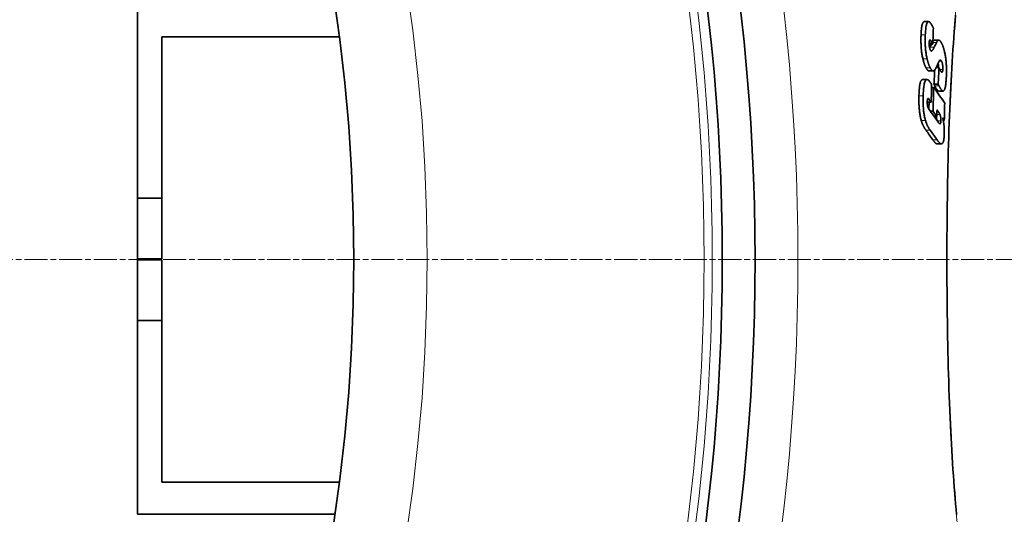
# Model space of a CAD drawing. Units: millimetres. Extents: x 3545 to 23634, y -2684 to 8253.
# Drawn here: x 6406 to 6648, y 205 to 327 of the extents above; entities that cross this region are included whole.
import ezdxf

# ---------------------------------------------------------------- set-up
doc = ezdxf.new("R2010")
doc.units = ezdxf.units.MM
doc.linetypes.add('CHAIN', pattern=[0.3543, 0.2362, -0.0295, 0.0591, -0.0295])
doc.linetypes.add('DASH_DOT', pattern=[0.37, 0.24, -0.06, 0.01, -0.06])
for name, color, linetype, lineweight in [('Středová značka (ISO)', 1, 'DASH_DOT', 9), ('Viditelná (ISO)', 7, 'Continuous', 35), ('Viditelná tenká (ISO)', 7, 'Continuous', 18)]:
    doc.layers.add(name, color=color, linetype=linetype, lineweight=lineweight)

msp = doc.modelspace()

# ---------------------------------------------------------------- linework, layer by layer
at = {"layer": 'Středová značka (ISO)', "linetype": 'CHAIN', "ltscale": 23.990969}
msp.add_line((6770.14, 267.94), (5360.21, 267.94), dxfattribs=at)
at = {"layer": 'Viditelná (ISO)'}
for p, q in [((6435.17, 282.94), (6435.17, 330.39)), ((6627.95, 326.2), (6628.98, 326.2)), ((6441.17, 322.5), (6484.64, 322.5)), ((6441.17, 282.94), (6441.17, 322.5)), ((6630.03, 320.68), (6629.86, 321.01)), ((6630.47, 321.66), (6631.5, 321.66)), ((6630.03, 320.68), (6629.14, 320.68)), ((6629.07, 314.13), (6630.11, 314.13)), ((6631.55, 314.94), (6630.82, 314.94)), ((6627.54, 312.02), (6628.57, 312.02)), ((6630.22, 310.11), (6629.72, 310.11)), ((6631.34, 310.9), (6630.31, 310.9)), ((6631.5, 309.21), (6632.53, 309.21)), ((6629.63, 306.45), (6628.67, 306.45)), ((6630.09, 304.28), (6629.41, 304.28)), ((6631.02, 302.98), (6630.35, 302.98)), ((6632.85, 302.01), (6632.59, 302.01)), ((6631.07, 296.27), (6631.1, 296.27)), ((6631.1, 296.27), (6632.13, 296.27)), ((6435.17, 268.06), (6435.17, 282.94)), ((6435.17, 282.94), (6441.17, 282.94)), ((6441.17, 268.06), (6441.17, 282.94)), ((6435.17, 268.06), (6435.17, 267.82)), ((6435.17, 268.06), (6441.17, 268.06)), ((6435.17, 252.94), (6435.17, 267.82)), ((6435.17, 267.82), (6441.17, 267.82)), ((6441.17, 252.94), (6441.17, 267.82)), ((6435.17, 205.49), (6435.17, 252.94)), ((6435.17, 252.94), (6441.17, 252.94)), ((6441.17, 213.39), (6441.17, 252.94)), ((6441.17, 213.39), (6484.64, 213.39)), ((6435.17, 205.49), (6483.54, 205.49))]:
    msp.add_line(p, q, dxfattribs=at)
at = {"layer": 'Viditelná (ISO)', "flags": 128}
for points in [[(6627.95, 326.2), (6627.89, 326.19), (6627.83, 326.17), (6627.78, 326.14), (6627.73, 326.09), (6627.67, 326.03), (6627.62, 325.96), (6627.58, 325.87), (6627.53, 325.77), (6627.49, 325.66), (6627.45, 325.54), (6627.42, 325.41), (6627.38, 325.26), (6627.35, 325.1), (6627.32, 324.94), (6627.3, 324.77), (6627.27, 324.59), (6627.25, 324.4), (6627.23, 324.21), (6627.21, 324.01), (6627.2, 323.81), (6627.18, 323.6), (6627.17, 323.39), (6627.16, 323.18), (6627.15, 322.97)], [(6628.19, 322.97), (6628.2, 323.31), (6628.22, 323.65), (6628.25, 323.98), (6628.28, 324.3), (6628.31, 324.61), (6628.35, 324.89), (6628.4, 325.16), (6628.45, 325.4), (6628.51, 325.61), (6628.58, 325.79), (6628.65, 325.94), (6628.73, 326.06), (6628.82, 326.14), (6628.9, 326.18), (6629, 326.2), (6629.09, 326.17), (6629.19, 326.12), (6629.29, 326.05), (6629.39, 325.95), (6629.5, 325.82), (6629.6, 325.68), (6629.7, 325.53), (6629.8, 325.35), (6629.9, 325.17)], [(6635.62, 327.83), (6635.5, 326.5), (6635.39, 325.14), (6635.27, 323.75), (6635.16, 322.33), (6635.06, 320.87), (6634.96, 319.39), (6634.86, 317.88), (6634.76, 316.34), (6634.67, 314.77), (6634.58, 313.17), (6634.49, 311.56), (6634.41, 309.92), (6634.33, 308.26), (6634.26, 306.58), (6634.19, 304.88), (6634.12, 303.16), (6634.05, 301.42), (6633.99, 299.66), (6633.93, 297.89), (6633.88, 296.09), (6633.83, 294.28), (6633.78, 292.45), (6633.74, 290.61), (6633.7, 288.76), (6633.66, 286.9), (6633.62, 285.02), (6633.59, 283.14), (6633.57, 281.26), (6633.55, 279.37), (6633.53, 277.48), (6633.51, 275.58), (6633.5, 273.67), (6633.49, 271.76), (6633.48, 269.85), (6633.48, 267.94)], [(6629.9, 325.17), (6629.91, 325.15), (6629.92, 325.13), (6629.94, 325.11), (6629.95, 325.08), (6629.96, 325.06), (6629.97, 325.04), (6629.98, 325.02), (6629.99, 324.99), (6630, 324.97), (6630.01, 324.95), (6630.03, 324.92), (6630.04, 324.9), (6630.05, 324.87), (6630.06, 324.85), (6630.07, 324.82), (6630.08, 324.8), (6630.09, 324.77), (6630.1, 324.75), (6630.11, 324.72), (6630.13, 324.7), (6630.14, 324.67), (6630.15, 324.65), (6630.16, 324.62), (6630.17, 324.59)], [(6627.15, 322.97), (6627.14, 322.74), (6627.13, 322.5), (6627.13, 322.27), (6627.12, 322.03), (6627.12, 321.79), (6627.12, 321.54), (6627.12, 321.29), (6627.13, 321.04), (6627.14, 320.79), (6627.15, 320.54), (6627.16, 320.28), (6627.17, 320.03), (6627.19, 319.77), (6627.21, 319.51), (6627.24, 319.25), (6627.27, 318.99), (6627.3, 318.74), (6627.33, 318.49), (6627.37, 318.24), (6627.41, 317.99), (6627.45, 317.75), (6627.5, 317.52), (6627.55, 317.29), (6627.6, 317.07)], [(6628.63, 317.07), (6628.58, 317.29), (6628.53, 317.52), (6628.49, 317.75), (6628.44, 317.99), (6628.4, 318.24), (6628.37, 318.49), (6628.33, 318.74), (6628.3, 318.99), (6628.27, 319.25), (6628.25, 319.51), (6628.23, 319.77), (6628.21, 320.03), (6628.19, 320.28), (6628.18, 320.54), (6628.17, 320.79), (6628.16, 321.04), (6628.16, 321.29), (6628.16, 321.54), (6628.16, 321.79), (6628.16, 322.03), (6628.16, 322.27), (6628.17, 322.5), (6628.18, 322.74), (6628.19, 322.97)], [(6629.15, 321.05), (6629.14, 320.97), (6629.14, 320.88), (6629.14, 320.8), (6629.14, 320.71), (6629.14, 320.62), (6629.15, 320.53), (6629.15, 320.43), (6629.16, 320.34), (6629.17, 320.25), (6629.18, 320.15), (6629.19, 320.06), (6629.21, 319.97), (6629.22, 319.89), (6629.24, 319.81), (6629.26, 319.73), (6629.28, 319.66), (6629.3, 319.59), (6629.32, 319.52), (6629.34, 319.46), (6629.37, 319.4), (6629.39, 319.35), (6629.41, 319.29), (6629.44, 319.24), (6629.46, 319.2)], [(6629.42, 321.68), (6629.4, 321.69), (6629.38, 321.7), (6629.37, 321.7), (6629.35, 321.71), (6629.33, 321.71), (6629.32, 321.7), (6629.3, 321.7), (6629.29, 321.69), (6629.27, 321.67), (6629.26, 321.66), (6629.24, 321.63), (6629.23, 321.61), (6629.22, 321.58), (6629.21, 321.55), (6629.2, 321.51), (6629.19, 321.47), (6629.18, 321.43), (6629.17, 321.38), (6629.17, 321.33), (6629.16, 321.28), (6629.16, 321.23), (6629.15, 321.17), (6629.15, 321.11), (6629.15, 321.05)], [(6629.86, 321.01), (6629.84, 321.04), (6629.82, 321.07), (6629.8, 321.11), (6629.79, 321.14), (6629.77, 321.17), (6629.75, 321.21), (6629.73, 321.24), (6629.71, 321.27), (6629.7, 321.3), (6629.68, 321.33), (6629.66, 321.36), (6629.64, 321.39), (6629.62, 321.42), (6629.61, 321.45), (6629.59, 321.47), (6629.57, 321.5), (6629.55, 321.53), (6629.53, 321.55), (6629.51, 321.58), (6629.49, 321.6), (6629.47, 321.63), (6629.45, 321.65), (6629.43, 321.66), (6629.42, 321.68)], [(6630.47, 321.66), (6630.45, 321.66), (6630.43, 321.65), (6630.41, 321.65), (6630.39, 321.65), (6630.38, 321.64), (6630.36, 321.64), (6630.34, 321.63), (6630.32, 321.62), (6630.31, 321.61), (6630.29, 321.6), (6630.27, 321.59), (6630.25, 321.58), (6630.24, 321.57), (6630.22, 321.55), (6630.2, 321.54), (6630.19, 321.52), (6630.17, 321.5), (6630.15, 321.48), (6630.14, 321.47), (6630.12, 321.45), (6630.1, 321.43), (6630.09, 321.4), (6630.07, 321.38), (6630.06, 321.36)], [(6630.95, 321.12), (6631, 321.2), (6631.04, 321.28), (6631.09, 321.35), (6631.13, 321.42), (6631.18, 321.48), (6631.23, 321.53), (6631.27, 321.57), (6631.32, 321.6), (6631.37, 321.63), (6631.42, 321.65), (6631.48, 321.66), (6631.53, 321.65), (6631.58, 321.64), (6631.64, 321.62), (6631.69, 321.6), (6631.75, 321.56), (6631.8, 321.51), (6631.86, 321.45), (6631.91, 321.38), (6631.97, 321.31), (6632.03, 321.23), (6632.08, 321.13), (6632.14, 321.03), (6632.19, 320.92)], [(6632.19, 320.92), (6632.23, 320.86), (6632.26, 320.79), (6632.29, 320.72), (6632.33, 320.64), (6632.36, 320.57), (6632.39, 320.49), (6632.42, 320.41), (6632.46, 320.33), (6632.49, 320.24), (6632.52, 320.16), (6632.55, 320.07), (6632.58, 319.98), (6632.61, 319.88), (6632.65, 319.79), (6632.68, 319.69), (6632.71, 319.59), (6632.74, 319.49), (6632.77, 319.38), (6632.79, 319.28), (6632.82, 319.17), (6632.85, 319.06), (6632.88, 318.94), (6632.9, 318.83), (6632.93, 318.71)], [(6629.36, 319.98), (6629.36, 319.97), (6629.35, 319.96), (6629.35, 319.95), (6629.34, 319.94), (6629.34, 319.94), (6629.33, 319.93), (6629.33, 319.92), (6629.33, 319.91), (6629.32, 319.9), (6629.32, 319.89), (6629.31, 319.88), (6629.31, 319.87), (6629.3, 319.86), (6629.3, 319.85), (6629.29, 319.84), (6629.29, 319.83), (6629.28, 319.82), (6629.28, 319.82), (6629.27, 319.81), (6629.27, 319.8), (6629.26, 319.79), (6629.26, 319.78), (6629.26, 319.77), (6629.25, 319.76)], [(6629.46, 319.2), (6629.47, 319.18), (6629.48, 319.16), (6629.49, 319.14), (6629.51, 319.12), (6629.52, 319.11), (6629.53, 319.09), (6629.54, 319.08), (6629.55, 319.06), (6629.56, 319.05), (6629.57, 319.04), (6629.59, 319.03), (6629.6, 319.03), (6629.61, 319.02), (6629.62, 319.01), (6629.63, 319.01), (6629.64, 319), (6629.65, 319), (6629.66, 319), (6629.67, 319), (6629.68, 319), (6629.7, 319), (6629.71, 319.01), (6629.72, 319.01), (6629.73, 319.01)], [(6629.73, 319.01), (6629.76, 319.03), (6629.79, 319.05), (6629.82, 319.07), (6629.85, 319.1), (6629.88, 319.14), (6629.91, 319.17), (6629.95, 319.21), (6629.98, 319.25), (6630, 319.29), (6630.03, 319.33), (6630.06, 319.37), (6630.09, 319.41), (6630.11, 319.45), (6630.14, 319.5), (6630.16, 319.54), (6630.19, 319.59), (6630.22, 319.64), (6630.24, 319.68), (6630.27, 319.73), (6630.29, 319.78), (6630.32, 319.83), (6630.34, 319.88), (6630.37, 319.93), (6630.39, 319.98)], [(6632.93, 318.71), (6632.98, 318.48), (6633.03, 318.25), (6633.07, 318.01), (6633.11, 317.77), (6633.15, 317.52), (6633.19, 317.27), (6633.22, 317.01), (6633.25, 316.75), (6633.27, 316.49), (6633.3, 316.23), (6633.32, 315.97), (6633.34, 315.71), (6633.35, 315.45), (6633.36, 315.19), (6633.37, 314.93), (6633.38, 314.67), (6633.38, 314.42), (6633.38, 314.17), (6633.38, 313.92), (6633.38, 313.68), (6633.38, 313.43), (6633.37, 313.19), (6633.36, 312.96), (6633.35, 312.72)], [(6627.6, 317.07), (6627.63, 316.95), (6627.65, 316.84), (6627.68, 316.73), (6627.71, 316.62), (6627.74, 316.51), (6627.77, 316.41), (6627.8, 316.3), (6627.83, 316.2), (6627.87, 316.1), (6627.9, 316.01), (6627.93, 315.91), (6627.96, 315.82), (6627.99, 315.73), (6628.03, 315.64), (6628.06, 315.56), (6628.09, 315.48), (6628.13, 315.4), (6628.16, 315.32), (6628.2, 315.24), (6628.23, 315.17), (6628.26, 315.09), (6628.3, 315.02), (6628.33, 314.95), (6628.37, 314.89)], [(6629.4, 314.89), (6629.37, 314.95), (6629.33, 315.02), (6629.3, 315.09), (6629.26, 315.17), (6629.23, 315.24), (6629.2, 315.32), (6629.16, 315.4), (6629.13, 315.48), (6629.09, 315.56), (6629.06, 315.64), (6629.03, 315.73), (6629, 315.82), (6628.96, 315.91), (6628.93, 316.01), (6628.9, 316.1), (6628.87, 316.2), (6628.84, 316.3), (6628.81, 316.41), (6628.78, 316.51), (6628.75, 316.62), (6628.72, 316.73), (6628.69, 316.84), (6628.66, 316.95), (6628.63, 317.07)], [(6631.68, 316.68), (6631.67, 316.66), (6631.65, 316.64), (6631.64, 316.61), (6631.62, 316.58), (6631.6, 316.55), (6631.58, 316.52), (6631.56, 316.48), (6631.54, 316.45), (6631.53, 316.41), (6631.51, 316.37), (6631.49, 316.33), (6631.47, 316.3), (6631.45, 316.25), (6631.43, 316.21), (6631.41, 316.17), (6631.39, 316.13), (6631.36, 316.09), (6631.34, 316.04), (6631.32, 316), (6631.3, 315.96), (6631.28, 315.91), (6631.26, 315.87), (6631.24, 315.83), (6631.23, 315.79)], [(6631.33, 316.01), (6631.34, 315.97), (6631.35, 315.94), (6631.36, 315.9), (6631.37, 315.86), (6631.37, 315.81), (6631.38, 315.77), (6631.39, 315.73), (6631.4, 315.68), (6631.4, 315.64), (6631.41, 315.59), (6631.42, 315.55), (6631.42, 315.5), (6631.43, 315.45), (6631.43, 315.41), (6631.44, 315.36), (6631.44, 315.31), (6631.44, 315.27), (6631.45, 315.22), (6631.45, 315.17), (6631.45, 315.12), (6631.45, 315.08), (6631.45, 315.03), (6631.46, 314.98), (6631.46, 314.94)], [(6632.18, 316.49), (6632.16, 316.54), (6632.14, 316.58), (6632.12, 316.61), (6632.09, 316.64), (6632.07, 316.67), (6632.05, 316.7), (6632.03, 316.72), (6632.01, 316.74), (6631.99, 316.76), (6631.96, 316.77), (6631.94, 316.78), (6631.92, 316.79), (6631.9, 316.8), (6631.88, 316.8), (6631.86, 316.8), (6631.84, 316.79), (6631.82, 316.79), (6631.8, 316.78), (6631.78, 316.77), (6631.76, 316.75), (6631.74, 316.74), (6631.72, 316.72), (6631.7, 316.7), (6631.68, 316.68)], [(6632.48, 314.51), (6632.48, 314.6), (6632.48, 314.69), (6632.48, 314.78), (6632.49, 314.87), (6632.48, 314.97), (6632.48, 315.07), (6632.48, 315.17), (6632.47, 315.26), (6632.46, 315.36), (6632.45, 315.46), (6632.44, 315.56), (6632.43, 315.65), (6632.42, 315.75), (6632.4, 315.84), (6632.38, 315.92), (6632.36, 316), (6632.34, 316.08), (6632.32, 316.15), (6632.3, 316.22), (6632.27, 316.28), (6632.25, 316.34), (6632.23, 316.39), (6632.21, 316.45), (6632.18, 316.49)], [(6628.37, 314.89), (6628.4, 314.83), (6628.43, 314.78), (6628.46, 314.73), (6628.49, 314.68), (6628.52, 314.63), (6628.55, 314.58), (6628.58, 314.53), (6628.61, 314.49), (6628.64, 314.45), (6628.67, 314.41), (6628.7, 314.37), (6628.73, 314.34), (6628.76, 314.31), (6628.79, 314.28), (6628.82, 314.25), (6628.84, 314.23), (6628.87, 314.2), (6628.9, 314.18), (6628.93, 314.17), (6628.96, 314.15), (6628.99, 314.14), (6629.02, 314.14), (6629.05, 314.13), (6629.07, 314.13)], [(6630.14, 314.13), (6630.11, 314.13), (6630.08, 314.13), (6630.05, 314.14), (6630.02, 314.14), (6629.99, 314.16), (6629.96, 314.17), (6629.93, 314.19), (6629.9, 314.21), (6629.87, 314.23), (6629.84, 314.26), (6629.81, 314.29), (6629.78, 314.32), (6629.74, 314.36), (6629.71, 314.39), (6629.68, 314.43), (6629.65, 314.48), (6629.62, 314.52), (6629.59, 314.57), (6629.56, 314.62), (6629.53, 314.67), (6629.49, 314.72), (6629.46, 314.77), (6629.43, 314.83), (6629.4, 314.89)], [(6630.9, 315.1), (6630.87, 315.04), (6630.84, 314.98), (6630.82, 314.92), (6630.79, 314.86), (6630.76, 314.81), (6630.73, 314.75), (6630.7, 314.7), (6630.67, 314.65), (6630.64, 314.6), (6630.61, 314.55), (6630.58, 314.51), (6630.55, 314.46), (6630.51, 314.42), (6630.48, 314.38), (6630.45, 314.34), (6630.42, 314.3), (6630.38, 314.27), (6630.35, 314.24), (6630.32, 314.21), (6630.28, 314.19), (6630.25, 314.17), (6630.21, 314.15), (6630.17, 314.14), (6630.14, 314.13)], [(6631.55, 314.94), (6631.56, 314.92), (6631.57, 314.9), (6631.58, 314.88), (6631.59, 314.85), (6631.6, 314.83), (6631.61, 314.81), (6631.62, 314.79), (6631.63, 314.76), (6631.64, 314.74), (6631.65, 314.71), (6631.66, 314.69), (6631.68, 314.67), (6631.69, 314.64), (6631.7, 314.62), (6631.71, 314.59), (6631.73, 314.57), (6631.74, 314.54), (6631.75, 314.51), (6631.76, 314.49), (6631.78, 314.46), (6631.79, 314.44), (6631.8, 314.41), (6631.82, 314.38), (6631.83, 314.36)], [(6631.83, 314.36), (6631.86, 314.29), (6631.9, 314.23), (6631.93, 314.17), (6631.96, 314.11), (6632, 314.05), (6632.03, 314), (6632.06, 313.95), (6632.1, 313.91), (6632.13, 313.88), (6632.16, 313.84), (6632.19, 313.82), (6632.23, 313.8), (6632.26, 313.8), (6632.29, 313.8), (6632.32, 313.81), (6632.35, 313.84), (6632.37, 313.88), (6632.4, 313.93), (6632.42, 314), (6632.43, 314.08), (6632.45, 314.18), (6632.46, 314.28), (6632.47, 314.39), (6632.48, 314.51)], [(6627.54, 312.02), (6627.47, 312.01), (6627.41, 311.99), (6627.34, 311.95), (6627.28, 311.9), (6627.22, 311.82), (6627.16, 311.74), (6627.1, 311.63), (6627.05, 311.51), (6627, 311.37), (6626.96, 311.21), (6626.92, 311.05), (6626.88, 310.87), (6626.84, 310.67), (6626.81, 310.47), (6626.78, 310.25), (6626.75, 310.03), (6626.73, 309.8), (6626.71, 309.56), (6626.69, 309.31), (6626.68, 309.07), (6626.66, 308.81), (6626.65, 308.56), (6626.64, 308.3), (6626.63, 308.04)], [(6627.67, 308.04), (6627.68, 308.4), (6627.7, 308.76), (6627.71, 309.11), (6627.74, 309.46), (6627.77, 309.79), (6627.8, 310.11), (6627.84, 310.42), (6627.88, 310.71), (6627.93, 310.97), (6627.99, 311.21), (6628.06, 311.42), (6628.13, 311.6), (6628.2, 311.75), (6628.29, 311.86), (6628.37, 311.95), (6628.46, 312), (6628.56, 312.02), (6628.65, 312.01), (6628.75, 311.98), (6628.85, 311.92), (6628.95, 311.84), (6629.04, 311.75), (6629.14, 311.63), (6629.24, 311.51)], [(6633.35, 312.72), (6633.34, 312.49), (6633.33, 312.27), (6633.32, 312.04), (6633.3, 311.82), (6633.28, 311.6), (6633.26, 311.39), (6633.24, 311.18), (6633.22, 310.98), (6633.19, 310.79), (6633.17, 310.6), (6633.14, 310.43), (6633.1, 310.26), (6633.07, 310.1), (6633.03, 309.95), (6632.99, 309.81), (6632.95, 309.69), (6632.9, 309.58), (6632.86, 309.48), (6632.81, 309.4), (6632.76, 309.33), (6632.7, 309.28), (6632.65, 309.24), (6632.59, 309.21), (6632.53, 309.21)], [(6630.31, 310.9), (6630.32, 310.88), (6630.33, 310.87), (6630.33, 310.85), (6630.34, 310.83), (6630.35, 310.82), (6630.35, 310.8), (6630.36, 310.79), (6630.37, 310.77), (6630.38, 310.75), (6630.38, 310.73), (6630.39, 310.72), (6630.4, 310.7), (6630.41, 310.68), (6630.42, 310.66), (6630.43, 310.65), (6630.44, 310.63), (6630.45, 310.61), (6630.46, 310.59), (6630.47, 310.57), (6630.48, 310.55), (6630.49, 310.53), (6630.5, 310.51), (6630.51, 310.48), (6630.52, 310.46)], [(6630.52, 310.46), (6630.56, 310.38), (6630.6, 310.3), (6630.64, 310.22), (6630.68, 310.15), (6630.72, 310.07), (6630.77, 309.99), (6630.81, 309.92), (6630.85, 309.85), (6630.89, 309.78), (6630.93, 309.72), (6630.98, 309.66), (6631.02, 309.6), (6631.06, 309.54), (6631.1, 309.49), (6631.14, 309.44), (6631.18, 309.4), (6631.22, 309.35), (6631.26, 309.32), (6631.3, 309.28), (6631.35, 309.26), (6631.39, 309.24), (6631.43, 309.22), (6631.47, 309.21), (6631.5, 309.21)], [(6631.55, 310.46), (6631.54, 310.48), (6631.53, 310.51), (6631.52, 310.53), (6631.5, 310.55), (6631.49, 310.57), (6631.48, 310.59), (6631.48, 310.61), (6631.47, 310.63), (6631.46, 310.65), (6631.45, 310.67), (6631.44, 310.68), (6631.43, 310.7), (6631.42, 310.72), (6631.41, 310.74), (6631.41, 310.75), (6631.4, 310.77), (6631.39, 310.79), (6631.38, 310.8), (6631.38, 310.82), (6631.37, 310.83), (6631.36, 310.85), (6631.36, 310.87), (6631.35, 310.88), (6631.34, 310.9)], [(6632.53, 309.21), (6632.49, 309.21), (6632.45, 309.22), (6632.41, 309.24), (6632.37, 309.26), (6632.33, 309.28), (6632.29, 309.32), (6632.25, 309.35), (6632.21, 309.4), (6632.17, 309.44), (6632.13, 309.49), (6632.09, 309.54), (6632.05, 309.6), (6632, 309.66), (6631.96, 309.72), (6631.92, 309.78), (6631.88, 309.85), (6631.84, 309.92), (6631.8, 309.99), (6631.75, 310.07), (6631.71, 310.15), (6631.67, 310.22), (6631.63, 310.3), (6631.59, 310.38), (6631.55, 310.46)], [(6626.63, 308.04), (6626.63, 307.78), (6626.62, 307.52), (6626.62, 307.26), (6626.62, 307), (6626.62, 306.73), (6626.62, 306.46), (6626.63, 306.2), (6626.64, 305.93), (6626.65, 305.66), (6626.66, 305.39), (6626.68, 305.12), (6626.7, 304.85), (6626.73, 304.58), (6626.75, 304.31), (6626.78, 304.05), (6626.82, 303.79), (6626.86, 303.54), (6626.9, 303.29), (6626.94, 303.04), (6626.99, 302.81), (6627.04, 302.58), (6627.09, 302.36), (6627.15, 302.15), (6627.2, 301.95)], [(6628.24, 301.95), (6628.18, 302.15), (6628.13, 302.36), (6628.07, 302.58), (6628.02, 302.81), (6627.98, 303.04), (6627.93, 303.29), (6627.89, 303.54), (6627.85, 303.79), (6627.82, 304.05), (6627.79, 304.31), (6627.76, 304.58), (6627.74, 304.85), (6627.72, 305.12), (6627.7, 305.39), (6627.69, 305.66), (6627.67, 305.93), (6627.67, 306.2), (6627.66, 306.46), (6627.66, 306.73), (6627.65, 307), (6627.66, 307.26), (6627.66, 307.52), (6627.66, 307.78), (6627.67, 308.04)], [(6629.01, 307.3), (6628.99, 307.32), (6628.97, 307.35), (6628.95, 307.37), (6628.93, 307.38), (6628.91, 307.39), (6628.89, 307.4), (6628.87, 307.4), (6628.85, 307.39), (6628.83, 307.38), (6628.81, 307.36), (6628.79, 307.34), (6628.78, 307.31), (6628.76, 307.27), (6628.75, 307.23), (6628.73, 307.18), (6628.72, 307.13), (6628.71, 307.07), (6628.7, 307.01), (6628.7, 306.94), (6628.69, 306.88), (6628.68, 306.81), (6628.68, 306.73), (6628.68, 306.66), (6628.67, 306.58)], [(6628.67, 306.58), (6628.67, 306.49), (6628.67, 306.39), (6628.67, 306.3), (6628.67, 306.2), (6628.68, 306.1), (6628.68, 306), (6628.69, 305.9), (6628.7, 305.81), (6628.72, 305.71), (6628.73, 305.62), (6628.75, 305.53), (6628.76, 305.45), (6628.78, 305.37), (6628.81, 305.3), (6628.83, 305.23), (6628.85, 305.16), (6628.87, 305.1), (6628.9, 305.04), (6628.92, 304.99), (6628.95, 304.94), (6628.98, 304.89), (6629, 304.85), (6629.03, 304.8), (6629.06, 304.76)], [(6631.77, 303.47), (6631.74, 303.52), (6631.72, 303.57), (6631.69, 303.63), (6631.66, 303.68), (6631.63, 303.74), (6631.6, 303.8), (6631.57, 303.85), (6631.53, 303.9), (6631.5, 303.95), (6631.48, 304), (6631.45, 304.04), (6631.42, 304.09), (6631.39, 304.13), (6631.36, 304.18), (6631.33, 304.23), (6631.3, 304.27), (6631.27, 304.32), (6631.24, 304.36), (6631.21, 304.41), (6631.18, 304.45), (6631.15, 304.49), (6631.12, 304.54), (6631.09, 304.58), (6631.06, 304.62)], [(6627.2, 301.95), (6627.24, 301.82), (6627.28, 301.7), (6627.33, 301.58), (6627.37, 301.46), (6627.41, 301.34), (6627.46, 301.23), (6627.5, 301.11), (6627.55, 301.01), (6627.6, 300.9), (6627.65, 300.8), (6627.7, 300.69), (6627.75, 300.6), (6627.8, 300.5), (6627.85, 300.41), (6627.9, 300.31), (6627.95, 300.23), (6628, 300.14), (6628.06, 300.05), (6628.11, 299.97), (6628.16, 299.89), (6628.21, 299.81), (6628.27, 299.74), (6628.32, 299.66), (6628.37, 299.59)], [(6629.4, 299.59), (6629.35, 299.66), (6629.3, 299.74), (6629.25, 299.81), (6629.2, 299.89), (6629.14, 299.97), (6629.09, 300.05), (6629.04, 300.14), (6628.99, 300.23), (6628.93, 300.31), (6628.88, 300.41), (6628.83, 300.5), (6628.78, 300.6), (6628.73, 300.69), (6628.68, 300.8), (6628.63, 300.9), (6628.59, 301.01), (6628.54, 301.11), (6628.49, 301.23), (6628.45, 301.34), (6628.4, 301.46), (6628.36, 301.58), (6628.32, 301.7), (6628.28, 301.82), (6628.24, 301.95)], [(6630.89, 302.98), (6630.9, 302.94), (6630.91, 302.91), (6630.91, 302.88), (6630.92, 302.84), (6630.93, 302.81), (6630.93, 302.77), (6630.94, 302.74), (6630.95, 302.7), (6630.95, 302.66), (6630.96, 302.63), (6630.96, 302.59), (6630.96, 302.55), (6630.97, 302.51), (6630.97, 302.47), (6630.98, 302.43), (6630.98, 302.39), (6630.98, 302.35), (6630.98, 302.32), (6630.99, 302.28), (6630.99, 302.24), (6630.99, 302.2), (6630.99, 302.16), (6630.99, 302.12), (6630.99, 302.08)], [(6631.34, 301.57), (6631.38, 301.53), (6631.41, 301.48), (6631.44, 301.44), (6631.48, 301.4), (6631.51, 301.36), (6631.55, 301.32), (6631.58, 301.29), (6631.61, 301.26), (6631.65, 301.23), (6631.68, 301.21), (6631.71, 301.19), (6631.75, 301.18), (6631.78, 301.18), (6631.81, 301.18), (6631.84, 301.19), (6631.87, 301.21), (6631.9, 301.25), (6631.93, 301.3), (6631.95, 301.36), (6631.97, 301.44), (6631.99, 301.53), (6632, 301.64), (6632.01, 301.75), (6632.02, 301.88)], [(6632.02, 301.88), (6632.02, 301.95), (6632.02, 302.03), (6632.02, 302.11), (6632.02, 302.18), (6632.01, 302.26), (6632.01, 302.34), (6632.01, 302.42), (6632, 302.5), (6631.99, 302.57), (6631.98, 302.65), (6631.97, 302.72), (6631.96, 302.8), (6631.95, 302.86), (6631.93, 302.93), (6631.92, 302.99), (6631.9, 303.06), (6631.89, 303.12), (6631.87, 303.17), (6631.86, 303.23), (6631.84, 303.28), (6631.82, 303.33), (6631.8, 303.38), (6631.79, 303.42), (6631.77, 303.47)], [(6632.45, 302.61), (6632.46, 302.56), (6632.47, 302.51), (6632.49, 302.46), (6632.5, 302.4), (6632.52, 302.35), (6632.53, 302.29), (6632.54, 302.24), (6632.56, 302.18), (6632.57, 302.12), (6632.58, 302.06), (6632.59, 302), (6632.6, 301.94), (6632.62, 301.88), (6632.63, 301.82), (6632.64, 301.76), (6632.65, 301.69), (6632.66, 301.63), (6632.67, 301.56), (6632.68, 301.5), (6632.69, 301.43), (6632.7, 301.37), (6632.71, 301.3), (6632.72, 301.23), (6632.73, 301.16)], [(6632.73, 301.16), (6632.74, 301.06), (6632.75, 300.96), (6632.76, 300.86), (6632.78, 300.75), (6632.79, 300.65), (6632.79, 300.54), (6632.8, 300.44), (6632.81, 300.33), (6632.82, 300.23), (6632.83, 300.12), (6632.83, 300.01), (6632.84, 299.91), (6632.84, 299.8), (6632.85, 299.69), (6632.85, 299.59), (6632.85, 299.48), (6632.85, 299.38), (6632.85, 299.27), (6632.85, 299.17), (6632.85, 299.07), (6632.85, 298.96), (6632.85, 298.86), (6632.85, 298.76), (6632.84, 298.66)], [(6630.03, 297.26), (6630.08, 297.19), (6630.12, 297.13), (6630.16, 297.08), (6630.21, 297.02), (6630.25, 296.96), (6630.29, 296.9), (6630.34, 296.85), (6630.38, 296.8), (6630.42, 296.74), (6630.47, 296.7), (6630.51, 296.65), (6630.55, 296.6), (6630.59, 296.56), (6630.64, 296.52), (6630.68, 296.48), (6630.72, 296.44), (6630.77, 296.41), (6630.81, 296.37), (6630.86, 296.34), (6630.9, 296.32), (6630.94, 296.3), (6630.99, 296.28), (6631.03, 296.27), (6631.07, 296.27)], [(6632.1, 296.27), (6632.06, 296.27), (6632.02, 296.28), (6631.97, 296.3), (6631.93, 296.32), (6631.89, 296.34), (6631.84, 296.37), (6631.8, 296.41), (6631.75, 296.44), (6631.71, 296.48), (6631.67, 296.52), (6631.62, 296.56), (6631.58, 296.6), (6631.54, 296.65), (6631.5, 296.7), (6631.45, 296.75), (6631.41, 296.8), (6631.37, 296.85), (6631.32, 296.9), (6631.28, 296.96), (6631.24, 297.02), (6631.19, 297.08), (6631.15, 297.13), (6631.11, 297.19), (6631.06, 297.26)], [(6632.84, 298.66), (6632.84, 298.47), (6632.83, 298.29), (6632.82, 298.11), (6632.8, 297.94), (6632.79, 297.77), (6632.77, 297.6), (6632.75, 297.45), (6632.72, 297.3), (6632.7, 297.16), (6632.67, 297.03), (6632.64, 296.91), (6632.61, 296.81), (6632.57, 296.71), (6632.53, 296.62), (6632.5, 296.54), (6632.46, 296.48), (6632.42, 296.42), (6632.37, 296.37), (6632.33, 296.34), (6632.28, 296.31), (6632.24, 296.29), (6632.19, 296.27), (6632.15, 296.27), (6632.1, 296.27)], [(6633.48, 267.94), (6633.48, 266.03), (6633.49, 264.12), (6633.5, 262.21), (6633.51, 260.3), (6633.53, 258.39), (6633.55, 256.49), (6633.57, 254.59), (6633.6, 252.7), (6633.63, 250.82), (6633.66, 248.95), (6633.7, 247.09), (6633.74, 245.24), (6633.78, 243.41), (6633.83, 241.59), (6633.88, 239.79), (6633.93, 238), (6633.99, 236.22), (6634.05, 234.46), (6634.12, 232.72), (6634.19, 230.99), (6634.26, 229.29), (6634.33, 227.6), (6634.41, 225.94), (6634.49, 224.3), (6634.58, 222.69), (6634.67, 221.1), (6634.76, 219.54), (6634.86, 218.01), (6634.96, 216.51), (6635.06, 215.03), (6635.16, 213.57), (6635.27, 212.15), (6635.39, 210.75), (6635.5, 209.39), (6635.62, 208.05), (6635.74, 206.75), (6635.87, 205.48)]]:
    msp.add_lwpolyline(points, dxfattribs=at)
at = {"layer": 'Viditelná (ISO)'}
for radius in [521.32, 513.29, 423]:
    msp.add_circle((6065.17, 267.94), radius, dxfattribs=at)
for radius, start, end in [(140, 76.5853, 283.4147), (135, 75.2603, 284.7397)]:
    msp.add_arc((6433.17, 267.94), radius, start, end, dxfattribs=at)
for centre, major_axis, ratio, start_param, end_param in [((6040.49, 338.74), (589.9, 0), 0.873879, 6.248147, 6.255743), ((5967.5, 366.16), (674.29, 0), 0.374029, 6.099051, 6.103643), ((5967.5, 366.16), (673.28, 0), 0.374029, 6.098787, 6.101606), ((6040.51, 335.99), (590.5, 0), 0.873879, 6.234538, 6.241326), ((5969.5, 363.42), (672.63, 0), 0.394695, 6.100157, 6.102828), ((6040.51, 336), (591.53, 0), 0.873879, 6.234592, 6.24242), ((5968.36, 250.61), (682.99, 0), 0.353305, 0.252284, 0.255123), ((6052.31, 319.55), (577.5, 0), 0.935508, 6.258924, 6.267064), ((6052.32, 318.98), (577.98, 0), 0.935508, 6.256004, 6.266791), ((5968.21, 250.55), (683.14, 0), 0.353306, 0.232647, 0.249349), ((5968.15, 246.31), (683.04, 0), 0.353306, 0.251863, 0.255501), ((6052.32, 318.96), (576.95, 0), 0.935508, 6.256848, 6.259995), ((5967.97, 243.98), (683.11, 0), 0.353306, 0.240975, 0.254611), ((5968, 244.85), (683.12, 0), 0.353306, 0.243222, 0.248796), ((6052.34, 317.88), (578.9, 0), 0.935508, 6.255662, 6.258694), ((6052.4, 315.68), (580.63, 0), 0.935508, 6.258013, 6.265728), ((5967.95, 246.45), (683.25, 0), 0.353306, 0.23225, 0.234816), ((5967.76, 239.59), (682.09, 0), 0.353306, 0.24165, 0.251648), ((5967.76, 239.58), (683.1, 0), 0.353306, 0.241292, 0.251275)]:
    msp.add_ellipse(centre, major_axis=major_axis, ratio=ratio, start_param=start_param, end_param=end_param, dxfattribs=at)
at = {"layer": 'Viditelná tenká (ISO)'}
for p, q in [((6628.19, 322.97), (6627.15, 322.97)), ((6629.86, 321.01), (6629.14, 321.01)), ((6629.42, 321.68), (6629.28, 321.68)), ((6630.95, 321.12), (6630.05, 321.12)), ((6630.39, 319.98), (6629.36, 319.98)), ((6629.73, 319.01), (6629.62, 319.01)), ((6628.63, 317.07), (6627.6, 317.07)), ((6632.18, 316.49), (6631.57, 316.49)), ((6629.4, 314.89), (6628.37, 314.89)), ((6632.48, 314.51), (6631.75, 314.51)), ((6631.55, 310.46), (6630.52, 310.46)), ((6627.67, 308.04), (6626.63, 308.04)), ((6629.01, 307.3), (6628.77, 307.3)), ((6628.24, 301.95), (6627.2, 301.95)), ((6631.77, 303.47), (6631.03, 303.47)), ((6632.02, 301.88), (6631.13, 301.88)), ((6629.4, 299.59), (6628.37, 299.59)), ((6631.06, 297.26), (6630.03, 297.26)), ((6632.1, 296.27), (6631.07, 296.27)), ((6633.48, 267.94), (6633.43, 267.94))]:
    msp.add_line(p, q, dxfattribs=at)
at = {"layer": 'Viditelná tenká (ISO)', "flags": 128}
for points in [[(6633.43, 267.94), (6633.45, 274.31), (6633.51, 280.64), (6633.61, 286.9), (6633.74, 293.04), (6633.92, 299.03), (6634.13, 304.85), (6634.38, 310.44), (6634.67, 315.79), (6634.99, 320.87), (6635.36, 325.64), (6635.76, 330.07)], [(6636.19, 201.74), (6635.76, 205.82), (6635.36, 210.25), (6634.99, 215.02), (6634.67, 220.09), (6634.38, 225.44), (6634.13, 231.04), (6633.92, 236.86), (6633.74, 242.85), (6633.61, 248.99), (6633.51, 255.24), (6633.45, 261.57), (6633.43, 267.94)]]:
    msp.add_lwpolyline(points, dxfattribs=at)
at = {"layer": 'Viditelná tenká (ISO)'}
for radius in [531.82, 510.83, 508.84, 441]:
    msp.add_circle((6065.17, 267.94), radius, dxfattribs=at)

doc.saveas('drawing.dxf')
